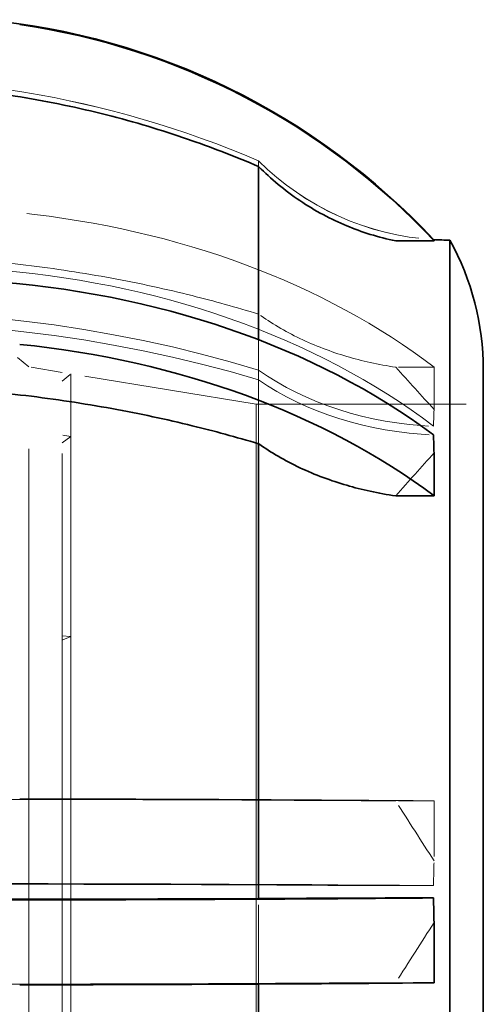
# Model space of a CAD drawing. Units: millimetres. Extents: x 4706 to 10556, y 10771 to 14892.
# Drawn here: x 7843 to 7886, y 14055 to 14146 of the extents above; entities that cross this region are included whole.
import ezdxf

# ---------------------------------------------------------------- set-up
doc = ezdxf.new("R2010")
doc.units = ezdxf.units.MM
doc.header["$LTSCALE"] = 44
doc.linetypes.add('DASHED', pattern=[0.2068, 0.1655, -0.0413])
doc.layers.add('Hidden (ISO)', color=1, linetype='DASHED', lineweight=18, true_color=0xff0000)
doc.layers.add('Visible (ISO)', color=7, linetype='Continuous', lineweight=35)

msp = doc.modelspace()

# ---------------------------------------------------------------- linework, layer by layer
at = {"layer": 'Hidden (ISO)', "ltscale": 0.080407}
msp.add_line((7865.059, 14133.347), (7865.059, 14133.35), dxfattribs=at)
at = {"layer": 'Hidden (ISO)', "ltscale": 0.996554}
for p, q in [((7865.059, 14132.817), (7865.059, 14133.347)), ((7865.059, 14107.226), (7865.059, 14113.137)), ((7865.059, 14057.413), (7865.059, 14065.243))]:
    msp.add_line(p, q, dxfattribs=at)
at = {"layer": 'Hidden (ISO)', "ltscale": 0.684776}
msp.add_line((7865.059, 14113.137), (7865.059, 14116.834), dxfattribs=at)
at = {"layer": 'Hidden (ISO)', "ltscale": 0.182785}
msp.add_line((7843.819, 14114.328), (7842.71, 14115.248), dxfattribs=at)
at = {"layer": 'Hidden (ISO)', "ltscale": 12.267099}
msp.add_line((7843.819, 14017.428), (7843.819, 14114.328), dxfattribs=at)
at = {"layer": 'Hidden (ISO)', "ltscale": 0.396049}
msp.add_line((7846.899, 14113.822), (7843.819, 14114.328), dxfattribs=at)
at = {"layer": 'Hidden (ISO)', "ltscale": 12.138985}
msp.add_line((7846.899, 14017.934), (7846.899, 14113.822), dxfattribs=at)
at = {"layer": 'Hidden (ISO)', "ltscale": 0.13596}
for p, q in [((7846.899, 14112.998), (7847.72, 14113.687)), ((7847.72, 14107.909), (7846.899, 14107.303)), ((7847.72, 14089.448), (7846.899, 14089.108))]:
    msp.add_line(p, q, dxfattribs=at)
at = {"layer": 'Hidden (ISO)', "ltscale": 12.104825}
msp.add_line((7847.72, 14113.687), (7847.72, 14018.069), dxfattribs=at)
at = {"layer": 'Hidden (ISO)', "ltscale": 2.19914}
msp.add_line((7864.819, 14110.878), (7847.72, 14113.687), dxfattribs=at)
at = {"layer": 'Hidden (ISO)', "ltscale": 0.45006}
for p, q in [((7881.269, 14114.296), (7877.722, 14114.296)), ((7881.269, 14074.278), (7877.722, 14074.278)), ((7881.269, 14057.478), (7877.722, 14057.478))]:
    msp.add_line(p, q, dxfattribs=at)
at = {"layer": 'Hidden (ISO)', "ltscale": 0.705128}
for p, q in [((7881.269, 14114.296), (7881.269, 14110.404)), ((7881.269, 14074.278), (7881.269, 14068.722))]:
    msp.add_line(p, q, dxfattribs=at)
at = {"layer": 'Hidden (ISO)', "ltscale": 15.191454}
msp.add_line((7864.819, 14020.878), (7864.819, 14110.878), dxfattribs=at)
at = {"layer": 'Hidden (ISO)', "ltscale": 2.665186}
msp.add_line((7864.819, 14110.878), (7885.819, 14110.878), dxfattribs=at)
at = {"layer": 'Hidden (ISO)', "ltscale": 0.105525}
for p, q in [((7847.72, 14107.909), (7846.899, 14108.027)), ((7846.899, 14089.515), (7847.72, 14089.448))]:
    msp.add_line(p, q, dxfattribs=at)
at = {"layer": 'Hidden (ISO)', "ltscale": 0.006796}
msp.add_line((7865.059, 14057.359), (7865.059, 14057.413), dxfattribs=at)
at = {"layer": 'Hidden (ISO)', "ltscale": 5.746617}
msp.add_arc((7827.751, 14045.982), 95, 66.87657, 94.18485, dxfattribs=at)
at = {"layer": 'Hidden (ISO)', "ltscale": 2.299744}
msp.add_arc((7882.737, 14151.028), 25, 225, 266.52949, dxfattribs=at)
at = {"layer": 'Hidden (ISO)', "ltscale": 5.746617}
for centre, ratio in [((7827.751, 14045.983), 0.999956), ((7827.751, 14051.678), 0.713723), ((7827.751, 14051.942), 0.700428), ((7827.751, 14065.691), 0.009401)]:
    msp.add_ellipse(centre, major_axis=(95, 0), ratio=ratio, start_param=1.167216, end_param=1.643836, dxfattribs=at)
at = {"layer": 'Hidden (ISO)', "ltscale": 2.30008}
for centre, ratio in [((7882.737, 14151.024), 0.999956), ((7882.737, 14126.651), 0.713723), ((7882.737, 14125.519), 0.700428), ((7882.737, 14066.678), 0.009401)]:
    msp.add_ellipse(centre, major_axis=(25, 0), ratio=ratio, start_param=3.926991, end_param=4.651923, dxfattribs=at)
at = {"layer": 'Hidden (ISO)', "ltscale": 5.586364}
for centre, ratio in [((7833.774, 14082.623), 0.713723), ((7833.774, 14073.861), 0.009401)]:
    msp.add_ellipse(centre, major_axis=(65, 0), ratio=ratio, start_param=0.751474, end_param=1.428646, dxfattribs=at)
at = {"layer": 'Hidden (ISO)', "ltscale": 5.994181}
for centre, ratio in [((7833.774, 14077.136), 0.713723), ((7833.774, 14066.026), 0.009401)]:
    msp.add_ellipse(centre, major_axis=(-65, 0), ratio=ratio, start_param=3.894029, end_param=4.620636, dxfattribs=at)
at = {"layer": 'Hidden (ISO)', "ltscale": 0.836558}
for points in [[(7881.269, 14126.004), (7880.106, 14125.987), (7878.916, 14125.969), (7877.722, 14125.951)], [(7881.269, 14110.404), (7880.106, 14111.668), (7878.916, 14112.969), (7877.722, 14114.296)], [(7881.269, 14106.382), (7880.106, 14105.094), (7878.916, 14103.769), (7877.722, 14102.417)], [(7881.269, 14068.722), (7880.106, 14070.527), (7878.916, 14072.383), (7877.722, 14074.278)], [(7881.269, 14063.034), (7880.106, 14061.229), (7878.916, 14059.373), (7877.722, 14057.478)]]:
    msp.add_open_spline(points, degree=3, dxfattribs=at)
at = {"layer": 'Hidden (ISO)', "ltscale": 5.748216}
for points in [[(7865.059, 14119.196), (7862.986, 14119.832), (7860.925, 14120.401), (7856.569, 14121.488), (7854.072, 14122.035), (7848.91, 14122.992), (7846.244, 14123.401), (7840.874, 14124.052), (7838.168, 14124.293), (7832.853, 14124.606), (7830.243, 14124.677), (7825.518, 14124.677), (7823.191, 14124.62), (7820.819, 14124.495)], [(7865.059, 14074.342), (7862.986, 14074.351), (7860.925, 14074.358), (7856.569, 14074.373), (7854.072, 14074.38), (7848.91, 14074.392), (7846.244, 14074.398), (7840.874, 14074.406), (7838.168, 14074.41), (7832.853, 14074.414), (7830.243, 14074.415), (7825.518, 14074.415), (7823.191, 14074.414), (7820.819, 14074.412)], [(7865.059, 14057.413), (7862.986, 14057.405), (7860.925, 14057.397), (7856.569, 14057.383), (7854.072, 14057.376), (7848.91, 14057.363), (7846.244, 14057.358), (7840.874, 14057.349), (7838.168, 14057.346), (7832.853, 14057.342), (7830.243, 14057.341), (7825.518, 14057.341), (7823.191, 14057.342), (7820.819, 14057.343)]]:
    msp.add_open_spline(points, degree=3, knots=[32.549678, 32.549678, 32.549678, 32.549678, 33.186621, 33.186621, 33.934195, 33.934195, 34.681769, 34.681769, 35.429343, 35.429343, 36.176917, 36.176917, 36.846817, 36.846817, 36.846817, 36.846817], dxfattribs=at)
at = {"layer": 'Hidden (ISO)', "ltscale": 1.854363}
for points in [[(7877.722, 14114.296), (7876.128, 14114.531), (7874.572, 14114.883), (7871.767, 14115.717), (7870.268, 14116.281), (7867.47, 14117.622), (7866.171, 14118.4), (7865.073, 14119.186), (7865.066, 14119.191), (7865.059, 14119.196)], [(7877.722, 14074.278), (7876.128, 14074.281), (7874.572, 14074.286), (7871.767, 14074.297), (7870.268, 14074.304), (7867.47, 14074.322), (7866.171, 14074.332), (7865.073, 14074.342), (7865.066, 14074.342), (7865.059, 14074.342)], [(7877.722, 14057.478), (7876.128, 14057.475), (7874.572, 14057.47), (7871.767, 14057.459), (7870.268, 14057.452), (7867.47, 14057.434), (7866.171, 14057.424), (7865.073, 14057.413), (7865.066, 14057.413), (7865.059, 14057.413)]]:
    msp.add_open_spline(points, degree=3, knots=[-6.94599, -6.94599, -6.94599, -6.94599, -6.498198, -6.498198, -6.034466, -6.034466, -5.570734, -5.570734, -5.567765, -5.567765, -5.567765, -5.567765], dxfattribs=at)
at = {"layer": 'Hidden (ISO)', "ltscale": 0.289222}
for points in [[(7881.226, 14108.841), (7881.226, 14109.373), (7881.24, 14109.894), (7881.269, 14110.404)], [(7881.226, 14066.444), (7881.226, 14067.203), (7881.24, 14067.962), (7881.269, 14068.722)]]:
    msp.add_open_spline(points, degree=3, dxfattribs=at)
at = {"layer": 'Visible (ISO)'}
for p, q in [((7865.059, 14116.834), (7865.059, 14132.817)), ((7881.269, 14125.951), (7877.722, 14125.951)), ((7881.269, 14125.951), (7881.269, 14126.004)), ((7882.737, 14005.728), (7882.737, 14126.028)), ((7885.819, 14017.689), (7885.819, 14114.067)), ((7865.059, 14065.243), (7865.059, 14107.226)), ((7881.269, 14102.417), (7881.269, 14106.382)), ((7881.269, 14102.417), (7877.722, 14102.417)), ((7881.269, 14057.478), (7881.269, 14063.034)), ((7865.059, 14017.721), (7865.059, 14057.359))]:
    msp.add_line(p, q, dxfattribs=at)
for centre, start, end in [((7882.737, 14151.028), 266.52949, 270), ((7860.819, 14114.003), 0.14708, 28.7512)]:
    msp.add_arc(centre, 25, start, end, dxfattribs=at)
for centre, major_axis, ratio, start_param, end_param in [((7833.774, 14081.651), (-65, 0), 0.999956, 3.894029, 4.620636), ((7833.774, 14081.577), (65, 0), 0.999956, 0.751474, 1.428646), ((7833.774, 14076.926), (-65, 0), 0.700428, 3.894029, 4.620636), ((7833.774, 14071.334), (65, 0), 0.700428, 0.751474, 1.428646), ((7833.774, 14065.73), (-65, 0), 0.009401, 1.66255, 2.389156), ((7882.737, 14065.077), (25, 0), 0.009401, 1.631262, 2.356194), ((7827.751, 14066.065), (95, 0), 0.009401, 4.63935, 5.115969), ((7833.774, 14057.895), (65, 0), 0.009401, 4.854539, 5.531711)]:
    msp.add_ellipse(centre, major_axis=major_axis, ratio=ratio, start_param=start_param, end_param=end_param, dxfattribs=at)
for points, knots in [([(7865.059, 14132.817), (7862.986, 14133.708), (7860.925, 14134.505), (7856.569, 14136.028), (7854.072, 14136.794), (7848.91, 14138.135), (7846.244, 14138.708), (7840.874, 14139.619), (7838.168, 14139.957), (7832.853, 14140.395), (7830.243, 14140.496), (7825.518, 14140.496), (7823.191, 14140.415), (7820.819, 14140.241)], [32.549678, 32.549678, 32.549678, 32.549678, 33.186621, 33.186621, 33.934195, 33.934195, 34.681769, 34.681769, 35.429343, 35.429343, 36.176917, 36.176917, 36.846817, 36.846817, 36.846817, 36.846817]), ([(7877.722, 14125.951), (7876.128, 14126.281), (7874.572, 14126.774), (7871.767, 14127.942), (7870.268, 14128.732), (7867.47, 14130.611), (7866.171, 14131.701), (7865.073, 14132.803), (7865.066, 14132.81), (7865.059, 14132.817)], [-6.94599, -6.94599, -6.94599, -6.94599, -6.498198, -6.498198, -6.034466, -6.034466, -5.570734, -5.570734, -5.567765, -5.567765, -5.567765, -5.567765]), ([(7865.059, 14107.226), (7862.986, 14107.85), (7860.925, 14108.408), (7856.569, 14109.475), (7854.072, 14110.012), (7848.91, 14110.95), (7846.244, 14111.352), (7840.874, 14111.99), (7838.168, 14112.227), (7832.853, 14112.534), (7830.243, 14112.604), (7825.518, 14112.604), (7823.191, 14112.548), (7820.819, 14112.426)], [32.549678, 32.549678, 32.549678, 32.549678, 33.186621, 33.186621, 33.934195, 33.934195, 34.681769, 34.681769, 35.429343, 35.429343, 36.176917, 36.176917, 36.846817, 36.846817, 36.846817, 36.846817]), ([(7877.722, 14102.417), (7876.128, 14102.647), (7874.572, 14102.993), (7871.767, 14103.811), (7870.268, 14104.364), (7867.47, 14105.681), (7866.171, 14106.444), (7865.073, 14107.216), (7865.066, 14107.221), (7865.059, 14107.226)], [-6.94599, -6.94599, -6.94599, -6.94599, -6.498198, -6.498198, -6.034466, -6.034466, -5.570734, -5.570734, -5.567765, -5.567765, -5.567765, -5.567765])]:
    msp.add_open_spline(points, degree=3, knots=knots, dxfattribs=at)
for points in [[(7881.226, 14126.071), (7881.226, 14126.064), (7881.24, 14126.041), (7881.269, 14126.004)], [(7881.226, 14108.041), (7881.226, 14107.498), (7881.24, 14106.945), (7881.269, 14106.382)], [(7881.226, 14065.312), (7881.226, 14064.553), (7881.24, 14063.794), (7881.269, 14063.034)]]:
    msp.add_open_spline(points, degree=3, dxfattribs=at)

doc.saveas('drawing.dxf')
